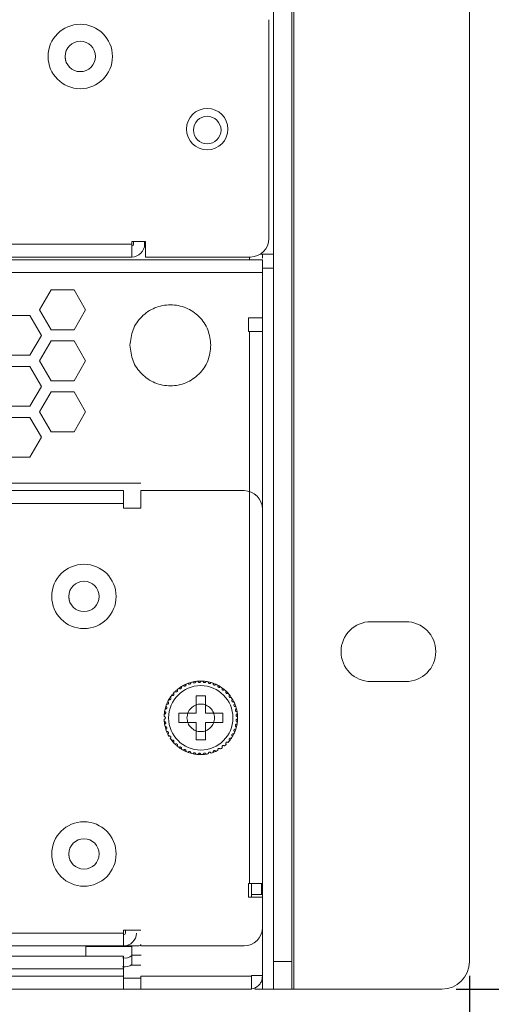
# Model space of a CAD drawing. Units: inches. Extents: x 3.4 to 68.6, y 3.4 to 44.8.
# Drawn here: x 20.8 to 22.8, y 5.7 to 10 of the extents above; entities that cross this region are included whole.
import ezdxf

# ---------------------------------------------------------------- set-up
doc = ezdxf.new("R2010")
doc.units = ezdxf.units.IN
doc.header["$MEASUREMENT"] = 0
doc.styles.get("Standard").update_dxf_attribs({"font": 'arial.ttf'})
doc.dimstyles.get("Standard").update_dxf_attribs({"dimtxt": 0.18, "dimasz": 0.18, "dimexe": 0.18, "dimexo": 0.0625, "dimgap": 0.09, "dimtad": 0, "dimtih": 1, "dimtoh": 1, "dimdec": 4, "dimzin": 0, "dimdsep": 46, "dimtxsty": 'Standard', "dimcen": 0.09, "dimadec": 0, "dimazin": 0, "dimtfac": 1, "dimtdec": 4, "dimtofl": 0, "dimtmove": 0, "dimatfit": 3, "dimfxl": 1, "dimtolj": 1, "dimtzin": 0, "dimarcsym": 0})

# ---------------------------------------------------------------- blocks, each defined once
blk = doc.blocks.new('*D51')
at = {"color": 0, "lineweight": -2, "transparency": 16777216}
for p, q in [((22.6635, 44.7957), (25.988, 44.7957)), ((25.808, 44.6157), (25.808, 25.588)), ((25.808, 5.9717), (25.808, 24.9993)), ((22.6635, 5.7917), (25.988, 5.7917))]:
    blk.add_line(p, q, dxfattribs=at)
at = {"color": 0, "transparency": 16777216}
for points in [[(25.778, 44.6157), (25.838, 44.6157), (25.808, 44.7957)], [(25.778, 5.9717), (25.838, 5.9717), (25.808, 5.7917)]]:
    blk.add_solid(points, dxfattribs=at)
at = {"layer": 'Defpoints', "color": 0, "transparency": 16777216}
for p in [(22.601, 44.7957), (22.601, 5.7917), (25.808, 5.7917)]:
    blk.add_point(p, dxfattribs=at)
at = {"color": 0, "lineweight": 5, "transparency": 16777216, "insert": (25.808, 25.2937), "char_height": 0.18, "attachment_point": 5}
blk.add_mtext("\\A1;{\\H2.2222x;\\C256;38.3''}", dxfattribs=at)
blk = doc.blocks.new('*D52')
at = {"color": 0, "lineweight": -2, "transparency": 16777216}
for p, q in [((3.417, 5.8492), (3.417, 3.4647)), ((22.721, 5.8492), (22.721, 3.4647)), ((3.597, 3.6447), (12.3721, 3.6447)), ((22.541, 3.6447), (13.766, 3.6447))]:
    blk.add_line(p, q, dxfattribs=at)
at = {"color": 0, "transparency": 16777216}
for points in [[(3.597, 3.6747), (3.597, 3.6147), (3.417, 3.6447)], [(22.541, 3.6747), (22.541, 3.6147), (22.721, 3.6447)]]:
    blk.add_solid(points, dxfattribs=at)
at = {"layer": 'Defpoints', "color": 0, "transparency": 16777216}
for p in [(3.417, 5.9117), (22.721, 5.9117), (22.721, 3.6447)]:
    blk.add_point(p, dxfattribs=at)
at = {"color": 0, "lineweight": 5, "transparency": 16777216, "insert": (13.069, 3.6447), "char_height": 0.18, "attachment_point": 5}
blk.add_mtext("\\A1;{\\H2.2222x;\\C256;17.3''}", dxfattribs=at)

msp = doc.modelspace()

# ---------------------------------------------------------------- linework, layer by layer
at = {"color": 7, "linetype": 'Continuous', "lineweight": 15}
for p, q in [((21.95702, 44.79567), (21.95702, 5.79167)), ((21.94902, 5.91167), (21.94902, 44.67567)), ((22.72102, 44.67567), (22.72102, 5.91167)), ((21.86902, 8.98767), (21.86902, 10.07167)), ((21.84902, 9.05567), (21.84902, 10.00767)), ((20.96302, 9.84767), (20.96331, 9.85073)), ((21.25302, 9.04367), (21.31302, 9.04367)), ((21.25302, 9.03167), (21.25302, 9.04367)), ((21.26102, 9.04367), (21.26102, 9.03167)), ((21.30902, 9.03167), (21.30902, 9.04367)), ((21.31302, 9.04367), (21.31302, 8.97567)), ((4.88502, 9.03167), (21.25302, 9.03167)), ((21.25302, 9.03167), (21.25302, 8.97567)), ((4.31702, 8.96367), (21.82102, 8.96367)), ((21.25302, 8.97567), (4.88502, 8.97567)), ((21.31302, 8.97567), (21.76902, 8.97567)), ((21.76502, 8.97567), (21.76502, 8.96367)), ((21.81116, 8.98767), (21.81302, 8.98767)), ((21.81302, 8.98885), (21.81302, 8.98767)), ((21.81302, 8.98767), (21.86845, 8.98767)), ((21.82102, 8.97067), (21.82102, 8.98767)), ((21.86845, 8.98767), (21.86902, 8.98767)), ((21.86902, 8.98767), (21.86902, 8.92767)), ((4.31702, 8.90767), (21.82102, 8.90767)), ((21.86902, 8.92767), (21.82102, 8.92767)), ((21.82102, 5.79167), (21.82102, 8.92767)), ((21.82102, 8.71167), (21.82102, 8.90767)), ((21.86902, 5.79167), (21.86902, 8.92767)), ((20.85182, 8.74567), (20.90182, 8.83227)), ((20.90182, 8.83227), (21.00182, 8.83227)), ((21.00182, 8.83227), (21.05182, 8.74567)), ((20.90182, 8.65907), (20.85182, 8.74567)), ((21.05182, 8.74567), (21.00182, 8.65907)), ((20.71022, 8.72147), (20.81022, 8.72147)), ((20.81022, 8.72147), (20.86022, 8.63487)), ((21.76102, 8.71167), (21.82102, 8.71167)), ((21.76102, 8.71167), (21.76102, 8.65167)), ((21.00182, 8.65907), (20.90182, 8.65907)), ((21.76102, 8.65167), (21.76502, 8.65167)), ((21.76502, 8.65167), (21.76502, 6.25167)), ((20.86022, 8.63487), (20.81022, 8.54827)), ((20.85182, 8.52407), (20.90182, 8.61067)), ((20.90182, 8.61067), (21.00182, 8.61067)), ((21.00182, 8.61067), (21.05182, 8.52407)), ((20.81022, 8.54827), (20.71022, 8.54827)), ((20.90182, 8.43747), (20.85182, 8.52407)), ((21.05182, 8.52407), (21.00182, 8.43747)), ((20.71022, 8.49987), (20.81022, 8.49987)), ((20.81022, 8.49987), (20.86022, 8.41327)), ((21.00182, 8.43747), (20.90182, 8.43747)), ((20.86022, 8.41327), (20.81022, 8.32667)), ((20.85182, 8.30247), (20.90182, 8.38907)), ((20.90182, 8.38907), (21.00182, 8.38907)), ((21.00182, 8.38907), (21.05182, 8.30247)), ((20.81022, 8.32667), (20.71022, 8.32667)), ((20.71022, 8.27827), (20.81022, 8.27827)), ((20.81022, 8.27827), (20.86022, 8.19167)), ((20.90182, 8.21587), (20.85182, 8.30247)), ((21.05182, 8.30247), (21.00182, 8.21587)), ((20.86022, 8.19167), (20.81022, 8.10507)), ((21.00182, 8.21587), (20.90182, 8.21587)), ((20.81022, 8.10507), (20.71022, 8.10507)), ((21.29302, 7.99167), (4.84502, 7.99167)), ((4.92102, 7.95967), (21.21702, 7.95967)), ((21.21702, 7.95967), (21.21702, 7.90367)), ((21.29302, 7.88367), (21.29302, 7.95967)), ((21.74102, 7.95967), (21.29302, 7.95967)), ((21.21702, 7.90367), (4.92102, 7.90367)), ((21.21702, 7.88367), (21.21702, 7.90367)), ((21.21702, 7.88367), (21.29302, 7.88367)), ((20.97902, 7.49967), (20.97931, 7.50273)), ((22.29302, 7.38967), (22.44502, 7.38967)), ((22.44502, 7.12967), (22.29302, 7.12967)), ((21.57302, 7.06767), (21.53302, 7.06767)), ((21.53302, 7.06767), (21.53302, 6.99167)), ((21.57302, 6.99167), (21.57302, 7.06767)), ((21.53302, 6.99167), (21.45702, 6.99167)), ((21.45702, 6.99167), (21.45702, 6.95167)), ((21.64902, 6.99167), (21.57302, 6.99167)), ((21.64902, 6.95167), (21.64902, 6.99167)), ((21.45702, 6.95167), (21.53302, 6.95167)), ((21.53302, 6.95167), (21.53302, 6.87567)), ((21.57302, 6.87567), (21.57302, 6.95167)), ((21.57302, 6.95167), (21.64902, 6.95167)), ((21.53302, 6.87567), (21.57302, 6.87567)), ((20.97902, 6.37967), (20.97931, 6.38273)), ((21.76102, 6.25167), (21.76502, 6.25167)), ((21.76102, 6.25167), (21.76102, 6.19167)), ((21.77302, 6.19167), (21.77302, 6.25167)), ((21.81702, 6.20367), (21.81702, 6.25167)), ((21.76102, 6.19167), (21.82102, 6.19167)), ((21.81702, 6.20367), (21.77302, 6.20367)), ((21.82102, 6.20367), (21.81702, 6.20367)), ((21.82102, 5.85167), (21.82102, 6.19167)), ((21.21702, 6.04767), (21.29302, 6.04767)), ((21.21702, 6.03567), (21.21702, 6.04767)), ((21.22502, 6.04767), (21.22502, 6.03567)), ((4.92102, 6.03567), (21.21702, 6.03567)), ((21.21702, 6.03567), (21.21702, 5.97967)), ((21.21702, 5.97967), (4.92102, 5.97967)), ((21.05302, 5.97967), (21.25302, 5.97967)), ((21.05302, 5.97967), (21.05302, 5.97803)), ((21.05302, 5.97803), (21.05302, 5.93826)), ((21.05302, 5.97803), (21.25302, 5.97803)), ((21.25302, 5.97803), (21.25302, 5.97967)), ((21.25302, 5.97967), (21.25302, 5.97803)), ((21.25302, 5.97967), (21.28502, 5.97967)), ((21.25302, 5.93826), (21.25302, 5.97803)), ((21.29302, 5.97967), (21.74102, 5.97967)), ((4.92102, 5.93567), (21.21702, 5.93567)), ((21.25302, 5.93967), (21.28502, 5.93967)), ((21.25302, 5.93826), (21.25302, 5.89962)), ((21.28502, 5.93967), (21.2932, 5.94037)), ((21.94902, 5.91167), (21.86902, 5.91167)), ((21.94902, 5.79167), (21.94902, 5.91167)), ((21.21702, 5.87967), (4.92102, 5.87967)), ((21.21702, 5.84767), (21.21702, 5.87967)), ((21.24999, 5.89567), (21.29302, 5.89567)), ((4.92102, 5.84767), (21.21702, 5.84767)), ((21.21702, 5.83967), (21.29302, 5.83967)), ((21.77302, 5.84767), (21.29302, 5.84767)), ((21.82102, 5.85167), (21.77302, 5.85167)), ((21.77302, 5.84767), (21.77302, 5.85167)), ((21.21702, 5.79167), (4.92102, 5.79167)), ((21.21702, 5.79167), (21.29302, 5.79167)), ((21.29302, 5.79167), (21.77302, 5.79167)), ((21.77302, 5.79306), (21.78389, 5.79494)), ((21.82102, 5.79167), (21.78863, 5.79167)), ((21.82102, 5.79167), (21.86902, 5.79167)), ((21.86902, 5.79167), (21.94902, 5.79167)), ((21.95702, 5.79167), (21.94902, 5.79167)), ((22.60102, 5.79167), (21.95702, 5.79167))]:
    msp.add_line(p, q, dxfattribs=at)
for centre, radius in [((21.02902, 9.84767), 0.14), ((21.02902, 9.84767), 0.066), ((21.58102, 9.53167), 0.09), ((21.58102, 9.52767), 0.06), ((21.04502, 7.49967), 0.14), ((21.04502, 7.49967), 0.066), ((21.55302, 6.97167), 0.14), ((21.04502, 6.37967), 0.14), ((21.04502, 6.37967), 0.066)]:
    msp.add_circle(centre, radius, dxfattribs=at)
for centre, radius, start, end in [((21.76902, 9.05567), 0.08, 270, 0), ((21.25302, 9.03167), 0.056, 270, 0), ((21.25302, 9.03167), 0.008, 270, 0), ((21.74102, 7.87967), 0.08, 0, 90), ((22.29302, 7.25967), 0.13, 90, 270), ((22.44502, 7.25967), 0.13, 270, 90), ((21.55302, 6.97167), 0.16, 118.14872, 121.85128), ((21.55302, 6.97167), 0.16, 113.85128, 118.14872), ((21.55302, 6.97167), 0.16, 110.14872, 113.85128), ((21.55302, 6.97167), 0.16, 105.85128, 110.14872), ((21.55302, 6.97167), 0.16, 102.14872, 105.85128), ((21.55302, 6.97167), 0.16, 97.85128, 102.14872), ((21.55302, 6.97167), 0.16, 94.14872, 97.85128), ((21.55302, 6.97167), 0.16, 89.85128, 94.14872), ((21.55302, 6.97167), 0.16, 86.14872, 89.85128), ((21.55302, 6.97167), 0.16, 81.85128, 86.14872), ((21.55302, 6.97167), 0.16, 78.14872, 81.85128), ((21.55302, 6.97167), 0.16, 73.85128, 78.14872), ((21.55302, 6.97167), 0.16, 70.14872, 73.85128), ((21.55302, 6.97167), 0.16, 65.85128, 70.14872), ((21.55302, 6.97167), 0.16, 62.14872, 65.85128), ((21.55302, 6.97167), 0.16, 57.85128, 62.14872), ((21.55302, 6.97167), 0.16, 142.14872, 145.85128), ((21.55302, 6.97167), 0.16, 137.85128, 142.14872), ((21.55302, 6.97167), 0.16, 134.14872, 137.85128), ((21.55302, 6.97167), 0.16, 129.85128, 134.14872), ((21.55302, 6.97167), 0.16, 126.14872, 129.85128), ((21.55302, 6.97167), 0.16, 121.85128, 126.14872), ((21.55302, 6.97167), 0.16, 54.14872, 57.85128), ((21.55302, 6.97167), 0.16, 49.85128, 54.14872), ((21.55302, 6.97167), 0.16, 46.14872, 49.85128), ((21.55302, 6.97167), 0.16, 41.85128, 46.14872), ((21.55302, 6.97167), 0.16, 38.14872, 41.85128), ((21.55302, 6.97167), 0.16, 33.85128, 38.14872), ((21.55302, 6.97167), 0.16, 158.14872, 161.85128), ((21.55302, 6.97167), 0.16, 153.85128, 158.14872), ((21.55302, 6.97167), 0.16, 150.14872, 153.85128), ((21.55302, 6.97167), 0.16, 145.85128, 150.14872), ((21.55302, 6.97167), 0.16, 30.14872, 33.85128), ((21.55302, 6.97167), 0.16, 25.85128, 30.14872), ((21.55302, 6.97167), 0.16, 22.14872, 25.85128), ((21.55302, 6.97167), 0.16, 17.85128, 22.14872), ((21.55302, 6.97167), 0.16, 174.14872, 177.85128), ((21.55302, 6.97167), 0.16, 169.85128, 174.14872), ((21.55302, 6.97167), 0.16, 166.14872, 169.85128), ((21.55302, 6.97167), 0.16, 161.85128, 166.14872), ((21.55302, 6.97167), 0.16, 14.14872, 17.85128), ((21.55302, 6.97167), 0.16, 9.85128, 14.14872), ((21.55302, 6.97167), 0.16, 6.14872, 9.85128), ((21.55302, 6.97167), 0.16, 1.85128, 6.14872), ((21.55302, 6.97167), 0.16, 182.14872, 185.85128), ((21.55302, 6.97167), 0.16, 185.85128, 190.14872), ((21.55302, 6.97167), 0.16, 190.14872, 193.85128), ((21.55302, 6.97167), 0.16, 345.85128, 350.14872), ((21.55302, 6.97167), 0.16, 350.14872, 353.85128), ((21.55302, 6.97167), 0.16, 353.85128, 358.14872), ((21.55302, 6.97167), 0.16, 358.14872, 1.85128), ((21.55302, 6.97167), 0.16, 193.85128, 198.14872), ((21.55302, 6.97167), 0.16, 198.14872, 201.85128), ((21.55302, 6.97167), 0.16, 201.85128, 206.14872), ((21.55302, 6.97167), 0.16, 206.14872, 209.85128), ((21.55302, 6.97167), 0.16, 329.85128, 334.14872), ((21.55302, 6.97167), 0.16, 334.14872, 337.85128), ((21.55302, 6.97167), 0.16, 337.85128, 342.14872), ((21.55302, 6.97167), 0.16, 342.14872, 345.85128), ((21.55302, 6.97167), 0.16, 214.14872, 217.85128), ((21.55302, 6.97167), 0.16, 217.85128, 222.14872), ((21.55302, 6.97167), 0.16, 222.14872, 225.85128), ((21.55302, 6.97167), 0.16, 225.85128, 230.14872), ((21.55302, 6.97167), 0.16, 310.14872, 313.85128), ((21.55302, 6.97167), 0.16, 318.14872, 321.85128), ((21.55302, 6.97167), 0.16, 321.85128, 326.14872), ((21.55302, 6.97167), 0.16, 326.14872, 329.85128), ((21.55302, 6.97167), 0.16, 230.14872, 233.85128), ((21.55302, 6.97167), 0.16, 233.85128, 238.14872), ((21.55302, 6.97167), 0.16, 238.14872, 241.85128), ((21.55302, 6.97167), 0.16, 241.85128, 246.14872), ((21.55302, 6.97167), 0.16, 246.14872, 249.85128), ((21.55302, 6.97167), 0.16, 249.85128, 254.14872), ((21.55302, 6.97167), 0.16, 254.14872, 257.85128), ((21.55302, 6.97167), 0.16, 257.85128, 262.14872), ((21.55302, 6.97167), 0.16, 262.14872, 265.85128), ((21.55302, 6.97167), 0.16, 265.85128, 270.14872), ((21.55302, 6.97167), 0.16, 270.14872, 273.85128), ((21.55302, 6.97167), 0.16, 273.85128, 278.14872), ((21.55302, 6.97167), 0.16, 278.14872, 281.85128), ((21.55302, 6.97167), 0.16, 286.14872, 289.85128), ((21.55302, 6.97167), 0.16, 289.85128, 294.14872), ((21.55302, 6.97167), 0.16, 294.14872, 297.85128), ((21.55302, 6.97167), 0.16, 302.14872, 305.85128), ((21.74102, 6.05967), 0.08, 270, 0), ((21.21702, 6.03567), 0.056, 270, 0), ((21.21702, 6.03567), 0.008, 270, 0), ((21.28502, 5.98767), 0.008, 270, 0), ((21.22235, 5.97431), 0.04733, 258.63175, 310.38982), ((22.60102, 5.91167), 0.12, 270, 0), ((21.22235, 5.93567), 0.04733, 258.63174, 310.38985)]:
    msp.add_arc(centre, radius, start, end, dxfattribs=at)
for points, knots in [([(20.96652, 9.82738), (20.96567, 9.82982), (20.96339, 9.83637), (20.96316, 9.84332), (20.96302, 9.84767)], [0, 0, 0, 0, 0.3740504, 1, 1, 1, 1]), ([(21.82102, 8.96367), (21.82102, 8.96283), (21.82102, 8.96114), (21.82102, 8.94819), (21.82102, 8.92968), (21.82102, 8.91501), (21.82102, 8.90767)], [0, 0, 0, 0, 0.2499996, 0.5000014, 0.7500004, 1, 1, 1, 1]), ([(21.59702, 8.59167), (21.59437, 8.6147), (21.58908, 8.66077), (21.54838, 8.71936), (21.49021, 8.7585), (21.42102, 8.77225), (21.35183, 8.7585), (21.29366, 8.71936), (21.25296, 8.66077), (21.24767, 8.6147), (21.24502, 8.59167)], [0, 0, 0, 0, 0.1249997, 0.2499996, 0.3750003, 0.5, 0.6249997, 0.7500004, 0.8750003, 1, 1, 1, 1]), ([(21.76502, 8.65167), (21.77236, 8.65167), (21.78703, 8.65167), (21.80554, 8.65167), (21.81849, 8.65167), (21.82018, 8.65167), (21.82102, 8.65167)], [0, 0, 0, 0, 0.2499989, 0.5, 0.7500011, 1, 1, 1, 1]), ([(21.24502, 8.59167), (21.24767, 8.56863), (21.25296, 8.52256), (21.29366, 8.46398), (21.35183, 8.42483), (21.42102, 8.41109), (21.49021, 8.42483), (21.54838, 8.46398), (21.58908, 8.52256), (21.59437, 8.56863), (21.59702, 8.59167)], [0, 0, 0, 0, 0.1250001, 0.2499999, 0.3750005, 0.5, 0.6249995, 0.7500001, 0.8749999, 1, 1, 1, 1]), ([(20.98252, 7.47938), (20.98167, 7.48182), (20.97939, 7.48837), (20.97916, 7.49532), (20.97902, 7.49967)], [0, 0, 0, 0, 0.3740526, 1, 1, 1, 1]), ([(21.48832, 7.118), (21.4886, 7.11711), (21.48909, 7.1156), (21.48861, 7.11336), (21.48769, 7.11176), (21.48649, 7.1106), (21.48512, 7.10984), (21.48368, 7.10947), (21.48205, 7.10945), (21.48013, 7.10999), (21.47851, 7.11117), (21.47782, 7.11229), (21.47754, 7.11274)], [0, 0, 0, 0, 0.1731551, 0.2937663, 0.3819148, 0.4516741, 0.5218011, 0.5843246, 0.6501558, 0.7543399, 0.8999638, 1, 1, 1, 1]), ([(21.50932, 7.12558), (21.50947, 7.12466), (21.50974, 7.1231), (21.50895, 7.12094), (21.50782, 7.11949), (21.50647, 7.1185), (21.50501, 7.11794), (21.50353, 7.11778), (21.50192, 7.11798), (21.50009, 7.11879), (21.49865, 7.12018), (21.49812, 7.12139), (21.49791, 7.12188)], [0, 0, 0, 0, 0.1731421, 0.2937512, 0.3819062, 0.4516788, 0.5218008, 0.5843327, 0.6501532, 0.7543443, 0.8999678, 1, 1, 1, 1]), ([(21.53116, 7.13017), (21.53119, 7.12923), (21.53124, 7.12765), (21.53015, 7.12562), (21.52883, 7.12434), (21.52736, 7.12355), (21.52584, 7.1232), (21.52435, 7.12325), (21.52278, 7.12367), (21.52108, 7.12472), (21.51984, 7.1263), (21.51949, 7.12757), (21.51935, 7.12808)], [0, 0, 0, 0, 0.1731532, 0.293767, 0.3819289, 0.4516948, 0.5218116, 0.584338, 0.6501692, 0.7543639, 0.8999765, 1, 1, 1, 1]), ([(21.55343, 7.13167), (21.55333, 7.13074), (21.55316, 7.12916), (21.5518, 7.12731), (21.55032, 7.12622), (21.54875, 7.12564), (21.54719, 7.12551), (21.54572, 7.12576), (21.54423, 7.1264), (21.54269, 7.12768), (21.54169, 7.12941), (21.54151, 7.13072), (21.54144, 7.13125)], [0, 0, 0, 0, 0.1731571, 0.2937563, 0.3819163, 0.4516803, 0.5218068, 0.5843363, 0.6501575, 0.7543585, 0.8999712, 1, 1, 1, 1]), ([(21.5757, 7.13005), (21.57547, 7.12915), (21.57507, 7.12761), (21.57348, 7.12596), (21.57185, 7.12509), (21.57022, 7.12474), (21.56866, 7.12482), (21.56724, 7.12528), (21.56585, 7.12612), (21.56451, 7.1276), (21.56375, 7.12946), (21.56376, 7.13077), (21.56377, 7.13131)], [0, 0, 0, 0, 0.1731608, 0.293765, 0.3819183, 0.4516828, 0.5218018, 0.5843268, 0.6501508, 0.7543373, 0.8999599, 1, 1, 1, 1]), ([(21.59752, 7.12535), (21.59716, 7.12449), (21.59656, 7.12302), (21.59475, 7.12161), (21.59302, 7.12098), (21.59136, 7.12086), (21.58982, 7.12116), (21.58848, 7.12181), (21.58722, 7.12283), (21.5861, 7.12448), (21.58561, 7.12643), (21.5858, 7.12773), (21.58588, 7.12826)], [0, 0, 0, 0, 0.1731447, 0.2937542, 0.3819116, 0.4516751, 0.5217935, 0.5843302, 0.6501565, 0.7543465, 0.8999749, 1, 1, 1, 1]), ([(21.61848, 7.11767), (21.618, 7.11686), (21.6172, 7.11549), (21.61521, 7.11435), (21.61341, 7.11396), (21.61175, 7.11407), (21.61027, 7.11458), (21.60903, 7.11541), (21.60792, 7.1166), (21.60704, 7.11839), (21.60683, 7.12039), (21.6072, 7.12165), (21.60735, 7.12216)], [0, 0, 0, 0, 0.1731489, 0.2937549, 0.3819076, 0.4516812, 0.5218035, 0.5843159, 0.6501499, 0.7543521, 0.8999705, 1, 1, 1, 1]), ([(21.63816, 7.10714), (21.63758, 7.1064), (21.63659, 7.10516), (21.63447, 7.1043), (21.63263, 7.10417), (21.63099, 7.10451), (21.6296, 7.10522), (21.62849, 7.10621), (21.62756, 7.10755), (21.62694, 7.10944), (21.627, 7.11145), (21.62755, 7.11265), (21.62777, 7.11313)], [0, 0, 0, 0, 0.1731706, 0.2937702, 0.3819306, 0.4516937, 0.5218187, 0.5843386, 0.6501666, 0.7543549, 0.8999808, 1, 1, 1, 1]), ([(21.43439, 7.07904), (21.43502, 7.07834), (21.43607, 7.07715), (21.43654, 7.07491), (21.43636, 7.07307), (21.43574, 7.07153), (21.43479, 7.07028), (21.43362, 7.06936), (21.43215, 7.06867), (21.43017, 7.06839), (21.42821, 7.0688), (21.42712, 7.06954), (21.42668, 7.06985)], [0, 0, 0, 0, 0.1731564, 0.2937674, 0.381916, 0.4516718, 0.521792, 0.5843318, 0.6501504, 0.754349, 0.8999718, 1, 1, 1, 1]), ([(21.45049, 7.0945), (21.45101, 7.09372), (21.45189, 7.0924), (21.45205, 7.09011), (21.4516, 7.08832), (21.45077, 7.08688), (21.44967, 7.08577), (21.44838, 7.08502), (21.44682, 7.08455), (21.44483, 7.08454), (21.44294, 7.08523), (21.44197, 7.08611), (21.44158, 7.08647)], [0, 0, 0, 0, 0.1731621, 0.2937594, 0.3819222, 0.4516915, 0.5218052, 0.5843272, 0.6501598, 0.7543534, 0.8999745, 1, 1, 1, 1]), ([(21.46859, 7.10758), (21.46899, 7.10673), (21.46968, 7.1053), (21.46951, 7.10301), (21.46883, 7.1013), (21.4678, 7.09999), (21.46655, 7.09905), (21.46517, 7.09848), (21.46357, 7.09823), (21.46159, 7.0985), (21.45982, 7.09944), (21.45898, 7.10045), (21.45864, 7.10087)], [0, 0, 0, 0, 0.1731638, 0.2937553, 0.3819284, 0.4516815, 0.5218008, 0.5843314, 0.650155, 0.7543543, 0.8999734, 1, 1, 1, 1]), ([(21.65618, 7.09397), (21.65551, 7.09332), (21.65436, 7.09223), (21.65213, 7.09168), (21.65029, 7.0918), (21.64872, 7.09237), (21.64744, 7.09326), (21.64648, 7.0944), (21.64575, 7.09585), (21.64539, 7.09782), (21.64574, 7.09979), (21.64644, 7.1009), (21.64673, 7.10135)], [0, 0, 0, 0, 0.173159, 0.2937517, 0.3819125, 0.4516763, 0.5217991, 0.5843259, 0.6501602, 0.7543408, 0.8999757, 1, 1, 1, 1]), ([(21.6722, 7.07842), (21.67144, 7.07787), (21.67015, 7.07695), (21.66787, 7.07671), (21.66606, 7.07709), (21.66459, 7.07787), (21.66345, 7.07894), (21.66265, 7.0802), (21.66213, 7.08174), (21.66205, 7.08373), (21.66267, 7.08564), (21.66352, 7.08664), (21.66387, 7.08705)], [0, 0, 0, 0, 0.1731586, 0.2937589, 0.3819251, 0.4516916, 0.5218106, 0.5843372, 0.6501604, 0.7543513, 0.8999743, 1, 1, 1, 1]), ([(21.6859, 7.06079), (21.68507, 7.06036), (21.68366, 7.05962), (21.68137, 7.05971), (21.67964, 7.06033), (21.67829, 7.06131), (21.6773, 7.06253), (21.67669, 7.06389), (21.67638, 7.06548), (21.67658, 7.06747), (21.67746, 7.06927), (21.67844, 7.07015), (21.67885, 7.0705)], [0, 0, 0, 0, 0.1731557, 0.2937627, 0.3819158, 0.4516955, 0.5217967, 0.5843391, 0.6501624, 0.7543609, 0.8999789, 1, 1, 1, 1]), ([(21.4094, 7.04218), (21.41019, 7.04168), (21.41153, 7.04083), (21.4126, 7.0388), (21.41292, 7.03699), (21.41275, 7.03533), (21.41219, 7.03387), (21.41132, 7.03266), (21.41009, 7.0316), (21.40827, 7.03078), (21.40627, 7.03064), (21.40502, 7.03105), (21.40452, 7.03122)], [0, 0, 0, 0, 0.1731559, 0.2937597, 0.3819109, 0.4516913, 0.5218136, 0.5843418, 0.6501609, 0.7543534, 0.8999688, 1, 1, 1, 1]), ([(21.42061, 7.06148), (21.42132, 7.06088), (21.42253, 7.05985), (21.42331, 7.05769), (21.42338, 7.05585), (21.42298, 7.05423), (21.42222, 7.05286), (21.42119, 7.05179), (21.41982, 7.0509), (21.41791, 7.05035), (21.4159, 7.05048), (21.41473, 7.05107), (21.41425, 7.05131)], [0, 0, 0, 0, 0.1731545, 0.2937573, 0.3819214, 0.4516901, 0.5218137, 0.5843393, 0.6501729, 0.7543595, 0.8999715, 1, 1, 1, 1]), ([(21.61302, 6.97167), (21.61212, 6.97952), (21.61031, 6.99523), (21.59644, 7.0152), (21.57661, 7.02854), (21.55302, 7.03323), (21.52943, 7.02854), (21.5096, 7.0152), (21.49573, 6.99523), (21.49392, 6.97952), (21.49302, 6.97167)], [0, 0, 0, 0, 0.1250003, 0.2500002, 0.3750018, 0.5000013, 0.6250009, 0.7499998, 0.8749997, 1, 1, 1, 1]), ([(21.69701, 7.04143), (21.69613, 7.04112), (21.69463, 7.04059), (21.69237, 7.04099), (21.69074, 7.04185), (21.68954, 7.043), (21.68874, 7.04435), (21.68832, 7.04578), (21.68824, 7.0474), (21.68871, 7.04934), (21.68983, 7.051), (21.69093, 7.05173), (21.69138, 7.05203)], [0, 0, 0, 0, 0.1731509, 0.2937528, 0.3819156, 0.451678, 0.5218144, 0.584329, 0.6501697, 0.7543496, 0.8999692, 1, 1, 1, 1]), ([(21.70532, 7.02072), (21.7044, 7.02053), (21.70285, 7.02021), (21.70067, 7.02092), (21.69917, 7.022), (21.69814, 7.02331), (21.69753, 7.02475), (21.69732, 7.02622), (21.69746, 7.02785), (21.6982, 7.0297), (21.69954, 7.03119), (21.70073, 7.03176), (21.70121, 7.03199)], [0, 0, 0, 0, 0.1731553, 0.2937615, 0.3819225, 0.4516855, 0.521786, 0.5843114, 0.6501599, 0.754351, 0.8999679, 1, 1, 1, 1]), ([(21.39552, 6.99986), (21.39642, 6.9996), (21.39794, 6.99915), (21.39953, 6.9975), (21.40035, 6.99584), (21.40064, 6.9942), (21.4005, 6.99264), (21.4, 6.99124), (21.39911, 6.98988), (21.39759, 6.98859), (21.3957, 6.9879), (21.39439, 6.98796), (21.39385, 6.98798)], [0, 0, 0, 0, 0.1731523, 0.2937556, 0.3819105, 0.4516847, 0.521812, 0.584336, 0.6501624, 0.7543601, 0.8999675, 1, 1, 1, 1]), ([(21.40098, 7.02151), (21.40183, 7.02112), (21.40328, 7.02046), (21.40462, 7.01861), (21.4052, 7.01686), (21.40526, 7.01519), (21.40491, 7.01367), (21.40421, 7.01235), (21.40314, 7.01112), (21.40145, 7.01006), (21.39949, 7.00964), (21.3982, 7.00988), (21.39767, 7.00997)], [0, 0, 0, 0, 0.1731592, 0.2937593, 0.3819241, 0.4516867, 0.5217958, 0.5843206, 0.6501623, 0.754351, 0.8999706, 1, 1, 1, 1]), ([(21.71066, 6.99904), (21.70973, 6.99898), (21.70814, 6.99888), (21.70608, 6.99989), (21.70475, 7.00117), (21.70392, 7.00261), (21.70351, 7.00412), (21.70351, 7.00561), (21.70388, 7.0072), (21.70487, 7.00893), (21.7064, 7.01022), (21.70766, 7.01062), (21.70817, 7.01078)], [0, 0, 0, 0, 0.1731539, 0.2937561, 0.3819183, 0.4516811, 0.5217898, 0.5843161, 0.6501613, 0.7543461, 0.8999649, 1, 1, 1, 1]), ([(21.71294, 6.97684), (21.712, 6.97691), (21.71042, 6.97703), (21.70852, 6.97831), (21.70738, 6.97976), (21.70675, 6.98131), (21.70657, 6.98286), (21.70677, 6.98434), (21.70735, 6.98586), (21.70857, 6.98743), (21.71028, 6.9885), (21.71157, 6.98872), (21.7121, 6.98881)], [0, 0, 0, 0, 0.1731605, 0.2937612, 0.3819076, 0.4516838, 0.5218065, 0.5843405, 0.6501505, 0.7543462, 0.8999702, 1, 1, 1, 1]), ([(21.39313, 6.97767), (21.39406, 6.97753), (21.39563, 6.9773), (21.39743, 6.97588), (21.39847, 6.97436), (21.39894, 6.97292), (21.39907, 6.9715), (21.39888, 6.97008), (21.39822, 6.96851), (21.39696, 6.96698), (21.39517, 6.9659), (21.39378, 6.96574), (21.39313, 6.96567)], [0, 0, 0, 0, 0.1731555, 0.293757, 0.3819153, 0.4516627, 0.4999299, 0.5698528, 0.6394183, 0.7391485, 0.8791594, 1, 1, 1, 1]), ([(21.39552, 6.94348), (21.39642, 6.94374), (21.39794, 6.94419), (21.39953, 6.94584), (21.40035, 6.94749), (21.40064, 6.94913), (21.4005, 6.95069), (21.4, 6.95209), (21.39911, 6.95346), (21.39759, 6.95475), (21.3957, 6.95543), (21.39439, 6.95538), (21.39385, 6.95536)], [0, 0, 0, 0, 0.1731556, 0.2937613, 0.3819179, 0.4516935, 0.521796, 0.5843211, 0.6501489, 0.7543486, 0.8999656, 1, 1, 1, 1]), ([(21.49302, 6.97167), (21.49392, 6.96381), (21.49573, 6.94811), (21.5096, 6.92814), (21.52943, 6.91479), (21.55302, 6.91011), (21.57661, 6.91479), (21.59644, 6.92814), (21.61031, 6.94811), (21.61212, 6.96381), (21.61302, 6.97167)], [0, 0, 0, 0, 0.1250006, 0.2500005, 0.3749991, 0.4999987, 0.6249983, 0.7499995, 0.8749994, 1, 1, 1, 1]), ([(21.71066, 6.94429), (21.70973, 6.94435), (21.70814, 6.94445), (21.70608, 6.94344), (21.70475, 6.94217), (21.70392, 6.94073), (21.70351, 6.93921), (21.70351, 6.93772), (21.70388, 6.93614), (21.70487, 6.93441), (21.7064, 6.93312), (21.70766, 6.93272), (21.70817, 6.93256)], [0, 0, 0, 0, 0.1731517, 0.293753, 0.3819146, 0.4516768, 0.5218105, 0.5843363, 0.6501573, 0.7543606, 0.8999656, 1, 1, 1, 1]), ([(21.71294, 6.9665), (21.712, 6.96643), (21.71042, 6.96631), (21.70852, 6.96502), (21.70738, 6.96357), (21.70675, 6.96203), (21.70657, 6.96047), (21.70677, 6.959), (21.70735, 6.95748), (21.70857, 6.9559), (21.71028, 6.95484), (21.71157, 6.95462), (21.7121, 6.95453)], [0, 0, 0, 0, 0.1731597, 0.29376, 0.3819243, 0.4516769, 0.5217993, 0.5843331, 0.6501654, 0.754343, 0.8999664, 1, 1, 1, 1]), ([(21.40098, 6.92183), (21.40183, 6.92222), (21.40328, 6.92287), (21.40462, 6.92473), (21.4052, 6.92648), (21.40526, 6.92815), (21.40491, 6.92967), (21.40421, 6.93099), (21.40314, 6.93221), (21.40145, 6.93328), (21.39949, 6.9337), (21.3982, 6.93346), (21.39767, 6.93336)], [0, 0, 0, 0, 0.1731495, 0.2937662, 0.3819308, 0.4516934, 0.5218025, 0.5843273, 0.6501505, 0.7543512, 0.8999706, 1, 1, 1, 1]), ([(21.4094, 6.90116), (21.41019, 6.90166), (21.41153, 6.90251), (21.4126, 6.90453), (21.41292, 6.90635), (21.41275, 6.90801), (21.41219, 6.90947), (21.41132, 6.91067), (21.41009, 6.91174), (21.40827, 6.91256), (21.40627, 6.9127), (21.40502, 6.91229), (21.40452, 6.91212)], [0, 0, 0, 0, 0.1731567, 0.2937612, 0.3819128, 0.4516935, 0.5218162, 0.5843237, 0.6501591, 0.7543522, 0.8999683, 1, 1, 1, 1]), ([(21.69701, 6.9019), (21.69613, 6.90222), (21.69463, 6.90275), (21.69237, 6.90235), (21.69074, 6.90149), (21.68954, 6.90033), (21.68874, 6.89899), (21.68832, 6.89756), (21.68824, 6.89593), (21.68871, 6.894), (21.68983, 6.89233), (21.69093, 6.8916), (21.69138, 6.89131)], [0, 0, 0, 0, 0.1731509, 0.2937528, 0.3819156, 0.451678, 0.5218144, 0.584329, 0.6501697, 0.7543496, 0.8999692, 1, 1, 1, 1]), ([(21.70532, 6.92262), (21.7044, 6.92281), (21.70285, 6.92313), (21.70067, 6.92242), (21.69917, 6.92134), (21.69814, 6.92003), (21.69753, 6.91859), (21.69732, 6.91711), (21.69746, 6.91549), (21.6982, 6.91364), (21.69954, 6.91214), (21.70073, 6.91158), (21.70121, 6.91135)], [0, 0, 0, 0, 0.173155, 0.2937611, 0.381922, 0.4516849, 0.5217853, 0.5843361, 0.6501604, 0.7543513, 0.8999681, 1, 1, 1, 1]), ([(21.42061, 6.88185), (21.42132, 6.88246), (21.42253, 6.88349), (21.42331, 6.88564), (21.42338, 6.88749), (21.42298, 6.8891), (21.42222, 6.89047), (21.42119, 6.89155), (21.41982, 6.89243), (21.41791, 6.89299), (21.4159, 6.89285), (21.41473, 6.89227), (21.41425, 6.89203)], [0, 0, 0, 0, 0.1731545, 0.2937573, 0.3819214, 0.4516901, 0.5218137, 0.5843393, 0.6501729, 0.7543595, 0.8999715, 1, 1, 1, 1]), ([(21.43439, 6.8643), (21.43502, 6.865), (21.43607, 6.86618), (21.43654, 6.86843), (21.43636, 6.87026), (21.43574, 6.87181), (21.43479, 6.87306), (21.43362, 6.87398), (21.43215, 6.87466), (21.43017, 6.87495), (21.42821, 6.87454), (21.42712, 6.87379), (21.42668, 6.87349)], [0, 0, 0, 0, 0.173157, 0.2937482, 0.3819199, 0.4516758, 0.5217963, 0.5843201, 0.6501494, 0.7543483, 0.8999715, 1, 1, 1, 1]), ([(21.45049, 6.84883), (21.45101, 6.84961), (21.45189, 6.85093), (21.45205, 6.85322), (21.4516, 6.85501), (21.45077, 6.85646), (21.44967, 6.85756), (21.44838, 6.85831), (21.44682, 6.85879), (21.44483, 6.85879), (21.44294, 6.85811), (21.44197, 6.85722), (21.44158, 6.85686)], [0, 0, 0, 0, 0.1731621, 0.2937594, 0.3819222, 0.4516915, 0.5218052, 0.5843272, 0.6501598, 0.7543534, 0.8999745, 1, 1, 1, 1]), ([(21.65618, 6.84937), (21.65551, 6.85001), (21.65436, 6.85111), (21.65213, 6.85166), (21.65029, 6.85154), (21.64872, 6.85097), (21.64744, 6.85007), (21.64648, 6.84893), (21.64575, 6.84748), (21.64539, 6.84552), (21.64574, 6.84354), (21.64644, 6.84243), (21.64673, 6.84198)], [0, 0, 0, 0, 0.173159, 0.2937565, 0.3819193, 0.4516743, 0.5217971, 0.5843238, 0.6501582, 0.7543602, 0.8999757, 1, 1, 1, 1]), ([(21.6722, 6.86492), (21.67144, 6.86546), (21.67015, 6.86639), (21.66787, 6.86662), (21.66606, 6.86624), (21.66459, 6.86546), (21.66345, 6.8644), (21.66265, 6.86314), (21.66213, 6.8616), (21.66205, 6.8596), (21.66267, 6.85769), (21.66352, 6.85669), (21.66387, 6.85629)], [0, 0, 0, 0, 0.1731675, 0.2937655, 0.3819264, 0.4516927, 0.5218116, 0.584338, 0.6501611, 0.7543518, 0.8999745, 1, 1, 1, 1]), ([(21.6859, 6.88254), (21.68507, 6.88298), (21.68366, 6.88371), (21.68137, 6.88363), (21.67964, 6.883), (21.67828, 6.88203), (21.6773, 6.88081), (21.67669, 6.87945), (21.67638, 6.87785), (21.67658, 6.87587), (21.67746, 6.87406), (21.67844, 6.87319), (21.67885, 6.87284)], [0, 0, 0, 0, 0.1731619, 0.2937684, 0.3819212, 0.4517007, 0.521822, 0.5843408, 0.6501638, 0.7543619, 0.8999793, 1, 1, 1, 1]), ([(21.46859, 6.83576), (21.46899, 6.8366), (21.46968, 6.83803), (21.46951, 6.84032), (21.46883, 6.84203), (21.4678, 6.84335), (21.46655, 6.84429), (21.46517, 6.84485), (21.46357, 6.84511), (21.46159, 6.84484), (21.45982, 6.8439), (21.45898, 6.84288), (21.45864, 6.84247)], [0, 0, 0, 0, 0.1731458, 0.2937577, 0.3819095, 0.4516822, 0.5218014, 0.5843319, 0.6501554, 0.7543546, 0.8999735, 1, 1, 1, 1]), ([(21.48832, 6.82533), (21.4886, 6.82622), (21.48909, 6.82774), (21.4886, 6.82998), (21.48769, 6.83158), (21.48649, 6.83274), (21.48512, 6.8335), (21.48368, 6.83386), (21.48205, 6.83389), (21.48013, 6.83335), (21.47851, 6.83217), (21.47782, 6.83105), (21.47754, 6.83059)], [0, 0, 0, 0, 0.1731558, 0.2937475, 0.3819161, 0.4516757, 0.5218029, 0.5843267, 0.6501582, 0.7543427, 0.8999787, 1, 1, 1, 1]), ([(21.50932, 6.81775), (21.50947, 6.81867), (21.50974, 6.82024), (21.50895, 6.82239), (21.50782, 6.82385), (21.50647, 6.82483), (21.50501, 6.82539), (21.50353, 6.82555), (21.50192, 6.82535), (21.50009, 6.82455), (21.49865, 6.82316), (21.49812, 6.82195), (21.49791, 6.82146)], [0, 0, 0, 0, 0.1731449, 0.2937559, 0.3819124, 0.4516714, 0.521804, 0.5843339, 0.6501527, 0.7543539, 0.8999662, 1, 1, 1, 1]), ([(21.53116, 6.81317), (21.53119, 6.8141), (21.53124, 6.81569), (21.53016, 6.81771), (21.52883, 6.819), (21.52736, 6.81978), (21.52584, 6.82013), (21.52435, 6.82009), (21.52278, 6.81966), (21.52108, 6.81861), (21.51984, 6.81703), (21.51949, 6.81577), (21.51935, 6.81525)], [0, 0, 0, 0, 0.1731558, 0.2937715, 0.381919, 0.451686, 0.5218097, 0.5843377, 0.6501639, 0.7543602, 0.899975, 1, 1, 1, 1]), ([(21.55343, 6.81167), (21.55333, 6.8126), (21.55316, 6.81418), (21.5518, 6.81603), (21.55032, 6.81712), (21.54875, 6.81769), (21.54719, 6.81782), (21.54572, 6.81757), (21.54423, 6.81693), (21.54269, 6.81566), (21.54169, 6.81392), (21.54151, 6.81262), (21.54144, 6.81209)], [0, 0, 0, 0, 0.1731541, 0.2937513, 0.3819098, 0.4516726, 0.5217979, 0.5843264, 0.6501465, 0.7543457, 0.8999729, 1, 1, 1, 1]), ([(21.5757, 6.81328), (21.57547, 6.81419), (21.57507, 6.81573), (21.57348, 6.81737), (21.57185, 6.81824), (21.57022, 6.8186), (21.56866, 6.81851), (21.56724, 6.81806), (21.56585, 6.81722), (21.56451, 6.81574), (21.56375, 6.81388), (21.56376, 6.81256), (21.56377, 6.81203)], [0, 0, 0, 0, 0.1731612, 0.2937657, 0.3819191, 0.4516838, 0.521803, 0.5843281, 0.6501523, 0.7543549, 0.8999597, 1, 1, 1, 1]), ([(21.59752, 6.81798), (21.59716, 6.81885), (21.59656, 6.82031), (21.59475, 6.82172), (21.59302, 6.82236), (21.59136, 6.82248), (21.58982, 6.82218), (21.58848, 6.82153), (21.58722, 6.8205), (21.5861, 6.81885), (21.58561, 6.81691), (21.5858, 6.81561), (21.58588, 6.81508)], [0, 0, 0, 0, 0.1731447, 0.2937542, 0.3819116, 0.4516751, 0.5217935, 0.5843302, 0.6501565, 0.7543465, 0.8999749, 1, 1, 1, 1]), ([(21.61848, 6.82567), (21.618, 6.82648), (21.6172, 6.82785), (21.61521, 6.82899), (21.61341, 6.82938), (21.61175, 6.82927), (21.61027, 6.82876), (21.60903, 6.82793), (21.60792, 6.82673), (21.60704, 6.82495), (21.60683, 6.82295), (21.6072, 6.82169), (21.60735, 6.82118)], [0, 0, 0, 0, 0.1731489, 0.2937549, 0.3819076, 0.4516812, 0.5218035, 0.5843159, 0.6501499, 0.7543521, 0.8999705, 1, 1, 1, 1]), ([(21.63816, 6.8362), (21.63758, 6.83693), (21.63659, 6.83818), (21.63447, 6.83903), (21.63263, 6.83917), (21.63099, 6.83883), (21.6296, 6.83811), (21.62849, 6.83712), (21.62756, 6.83579), (21.62694, 6.83389), (21.627, 6.83189), (21.62755, 6.83069), (21.62777, 6.8302)], [0, 0, 0, 0, 0.1731582, 0.2937661, 0.381927, 0.4516905, 0.5218159, 0.5843362, 0.6501646, 0.7543534, 0.8999802, 1, 1, 1, 1]), ([(20.98252, 6.35938), (20.98167, 6.36182), (20.97939, 6.36837), (20.97916, 6.37532), (20.97902, 6.37967)], [0, 0, 0, 0, 0.3740526, 1, 1, 1, 1]), ([(21.82102, 6.25167), (21.82018, 6.25167), (21.81849, 6.25167), (21.80554, 6.25167), (21.78703, 6.25167), (21.77236, 6.25167), (21.76502, 6.25167)], [0, 0, 0, 0, 0.2499989, 0.5, 0.7500011, 1, 1, 1, 1]), ([(21.21702, 5.93567), (21.21702, 5.93483), (21.21702, 5.93314), (21.21702, 5.92019), (21.21702, 5.90168), (21.21702, 5.88701), (21.21702, 5.87967)], [0, 0, 0, 0, 0.2499991, 0.5000021, 0.7500003, 1, 1, 1, 1]), ([(21.21702, 5.84767), (21.21702, 5.84033), (21.21702, 5.82565), (21.21702, 5.80714), (21.21702, 5.79419), (21.21702, 5.79251), (21.21702, 5.79167)], [0, 0, 0, 0, 0.2499997, 0.4999979, 0.7500009, 1, 1, 1, 1]), ([(21.29302, 5.79167), (21.29302, 5.79251), (21.29302, 5.79419), (21.29302, 5.80714), (21.29302, 5.82565), (21.29302, 5.84033), (21.29302, 5.84767)], [0, 0, 0, 0, 0.2499991, 0.5000021, 0.7500003, 1, 1, 1, 1]), ([(21.77302, 5.84767), (21.77302, 5.84033), (21.77302, 5.82565), (21.77302, 5.80714), (21.77302, 5.79419), (21.77302, 5.79251), (21.77302, 5.79167)], [0, 0, 0, 0, 0.2499997, 0.4999979, 0.7500009, 1, 1, 1, 1]), ([(21.78389, 5.79494), (21.78911, 5.79735), (21.79956, 5.80217), (21.81144, 5.81497), (21.81949, 5.83047), (21.82051, 5.84194), (21.82102, 5.84767)], [0, 0, 0, 0, 0.2499991, 0.5000019, 0.75, 1, 1, 1, 1])]:
    msp.add_open_spline(points, degree=3, knots=knots, dxfattribs=at)

# ---------------------------------------------------------------- dimensions: what is measured, and where the dimension line sits
at = {"color": 240, "lineweight": 5, "true_color": 0xed1f24}
dim = msp.add_linear_dim(base=(25.80803, 5.79167), p1=(22.60102, 44.79567), p2=(22.60102, 5.79167), angle=90, text="{\\H2.2222x;\\C256;38.3''}", dimstyle='Standard', dxfattribs=at)
dim.commit()
dim.dimension.update_dxf_attribs({"geometry": '*D51', "text_midpoint": (25.80803, 25.29367)})
dim = msp.add_linear_dim(base=(22.72102, 3.6447), p1=(3.41702, 5.91167), p2=(22.72102, 5.91167), text="{\\H2.2222x;\\C256;17.3''}", dimstyle='Standard', dxfattribs=at)
dim.commit()
dim.dimension.update_dxf_attribs({"geometry": '*D52', "text_midpoint": (13.06902, 3.6447)})

doc.saveas('drawing.dxf')
